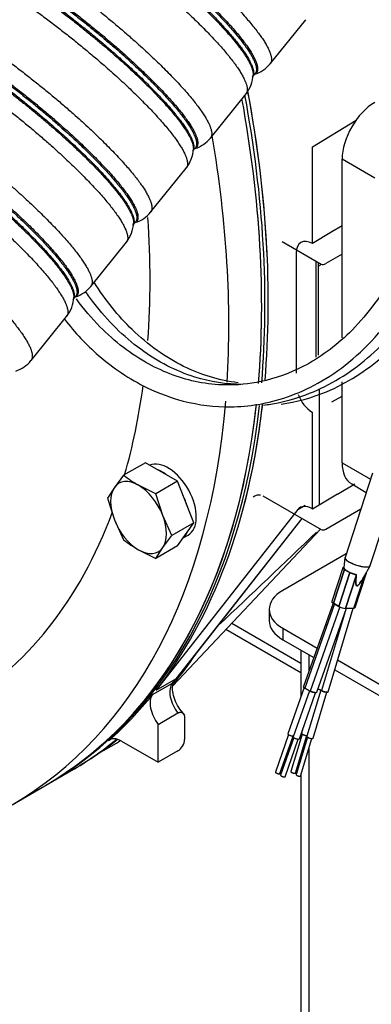
# Model space of a CAD drawing. Units: millimetres. Extents: x 0 to 408, y -8 to 202.
# Drawn here: x 108 to 117, y 78 to 101 of the extents above; entities that cross this region are included whole.
import ezdxf
from ezdxf.lldxf.tags import DXFTag

# ---------------------------------------------------------------- set-up
doc = ezdxf.new("R2010")
doc.units = ezdxf.units.MM
for name, color, linetype in [('17420002_CARCASA', 7, 'Continuous'), ('17510003_SOP_POS', 7, 'Continuous'), ('17520100_MOTOR_B', 7, 'Continuous'), ('605113075Z0_', 7, 'Continuous'), ('6057A020.02', 7, 'Continuous'), ('6057A020.06', 7, 'Continuous'), ('6057A020.07', 7, 'Continuous'), ('DIAMETROM10_DIN1', 7, 'Continuous'), ('DIN-933_M10_X_25', 7, 'Continuous'), ('M885090102', 7, 'Continuous'), ('Predeterminado', 7, 'Continuous'), ('WEB087U4041.IPT', 7, 'Continuous')]:
    doc.layers.add(name, color=color, linetype=linetype)
tags = doc.linetypes.add('HIDDEN2', pattern=[4.7625, 3.175, -1.5875]).pattern_tags.tags
tags[6:7] = [DXFTag(74, 4), DXFTag(75, 0), DXFTag(340, '0'), DXFTag(46, 0.0), DXFTag(50, 0.0), DXFTag(44, 0.0), DXFTag(45, 0.0)]
tags[4:5] = [DXFTag(74, 4), DXFTag(75, 0), DXFTag(340, '0'), DXFTag(46, 0.0), DXFTag(50, 0.0), DXFTag(44, 0.0), DXFTag(45, 0.0)]

# ---------------------------------------------------------------- blocks, each defined once
blk = doc.blocks.new('SE1')
at = {"layer": '17420002_CARCASA', "color": 7, "linetype": 'HIDDEN2'}
for p, q in [((114.678, 95.807), (115.602, 95.274)), ((116.101, 95.509), (115.712, 95.285)), ((115.556, 92.321), (115.556, 89.564)), ((114.22, 89.784), (115.602, 88.987)), ((115.712, 88.998), (116.547, 89.48)), ((109.135, 82.964), (109.758, 83.323))]:
    blk.add_line(p, q, dxfattribs=at)
for centre, major_axis, start_param, end_param in [((96.811, 104.491), (12.403, -21.482), 0.842572, 1.020934), ((96.733, 104.446), (12.403, -21.482), 0.691098, 1.018375), ((115.712, 95.464), (0.11, 0.191), 3.141593, 3.926991), ((96.733, 104.446), (12.403, -21.482), 0, 0.662895), ((96.811, 104.491), (12.403, -21.482), 0.53215, 0.659541), ((115.712, 89.177), (0.11, 0.191), 3.141593, 3.926991), ((97.355, 104.805), (-12.403, 21.482), 3.356409, 3.413449), ((97.355, 104.805), (-12.403, 21.482), 3.141593, 3.227709), ((96.733, 104.446), (12.403, -21.482), 6.280049, 6.283185)]:
    blk.add_ellipse(centre, major_axis=major_axis, ratio=0.57735, start_param=start_param, end_param=end_param, dxfattribs=at)
blk.add_open_spline([(113.993, 89.759), (114.008, 89.769), (114.045, 89.795), (114.106, 89.811), (114.151, 89.811), (114.164, 89.809), (114.168, 89.807)], degree=3, knots=[0, 0, 0, 0, 0.1973158, 0.5424981, 0.7591156, 0.8640451, 0.8640451, 0.8640451, 0.8640451], dxfattribs=at)
at = {"layer": '17510003_SOP_POS', "color": 7, "linetype": 'HIDDEN2'}
for p, q in [((116.878, 97.305), (116.101, 97.754)), ((116.101, 93.522), (116.101, 97.754)), ((116.101, 90.569), (116.101, 92.485)), ((116.101, 90.569), (116.776, 90.179)), ((116.328, 90.066), (116.674, 89.866))]:
    blk.add_line(p, q, dxfattribs=at)
for centre, start_param, end_param in [((116.878, 98.204), 0.785398, 2.356194), ((116.878, 91.018), 2.356194, 3.141593)]:
    blk.add_ellipse(centre, major_axis=(0.55, 0.953), ratio=0.57735, start_param=start_param, end_param=end_param, dxfattribs=at)
at = {"layer": '17520100_MOTOR_B', "color": 7, "linetype": 'HIDDEN2'}
for p, q in [((115.401, 98.045), (116.432, 98.682)), ((115.401, 95.758), (115.401, 98.045)), ((116.101, 96.176), (115.86, 96.033)), ((115.86, 96.033), (115.401, 95.758)), ((115.012, 95.533), (115.012, 92.687)), ((115.478, 95.345), (115.478, 93.068)), ((115.543, 93.115), (115.543, 95.308)), ((115.86, 92.014), (116.101, 92.148)), ((115.401, 89.471), (115.401, 91.757)), ((115.989, 89.822), (116.401, 90.069)), ((115.989, 89.822), (115.401, 89.471)), ((115.053, 89.46), (115.226, 89.561)), ((115.053, 89.46), (111.693, 85.18)), ((115.401, 89.471), (115.383, 89.481)), ((115.144, 89.251), (112.159, 85.449)), ((112.2, 85.484), (115.153, 89.246)), ((112.09, 85.287), (115.592, 88.992)), ((111.612, 85.078), (112.079, 85.348)), ((111.693, 85.18), (112.159, 85.449)), ((111.745, 84.372), (112.211, 84.642)), ((112.367, 84.533), (112.367, 84.013)), ((111.745, 83.474), (111.745, 84.372)), ((110.631, 84.02), (110.567, 83.983)), ((110.872, 83.978), (111.745, 83.474)), ((110.324, 83.681), (110.755, 83.93)), ((112.211, 83.743), (111.745, 83.474)), ((109.058, 82.919), (109.68, 83.278))]:
    blk.add_line(p, q, dxfattribs=at)
for centre, radius, start, end in [((115.864, 92.474), 0.854, 199.8822, 237.0994), ((-106.103, 319.979), 320.144, 313.23042, 313.80337), ((110.15, 84.978), 1.21, 300, 305.266)]:
    blk.add_arc(centre, radius, start, end, dxfattribs=at)
for centre, major_axis, ratio, start_param, end_param in [((96.811, 104.491), (12.403, -21.482), 0.57735, 0.6921, 1.020083), ((96.655, 104.401), (12.403, -21.482), 0.57735, 0.692705, 1.01658), ((115.401, 95.309), (0.275, -0.476), 0.57735, 2.356347, 3.927143), ((96.655, 104.401), (12.403, -21.482), 0.57735, 0, 0.664571), ((96.811, 104.491), (12.403, -21.482), 0.57735, 0.227693, 0.661747), ((115.383, 89.032), (0.275, -0.476), 0.57746, 2.356251, 3.369259), ((112.407, 84.917), (-0.275, 0.476), 0.57735, 0.219048, 1.830093), ((97.277, 104.76), (12.403, -21.482), 0.57735, 0.219047, 0.227693), ((96.811, 104.491), (12.403, -21.482), 0.57735, 0.116158, 0.219048), ((111.94, 84.648), (0.275, -0.476), 0.57735, 3.36064, 4.971686), ((97.277, 104.76), (-12.403, 21.482), 0.57735, 3.141593, 3.23316), ((110.872, 83.529), (0.275, -0.476), 0.57735, 2.356194, 3.25775), ((110.15, 84.978), (-0.605, 1.048), 0.57735, 3.141593, 3.292829), ((112.211, 83.923), (0.11, 0.191), 0.57735, 3.926991, 5.497787)]:
    blk.add_ellipse(centre, major_axis=major_axis, ratio=ratio, start_param=start_param, end_param=end_param, dxfattribs=at)
blk.add_open_spline([(115.543, 95.229), (115.567, 95.243), (115.59, 95.257), (115.614, 95.271)], degree=3, dxfattribs=at)
for points, degree, knots in [([(112.373, 84.593), (112.341, 84.627), (112.273, 84.702), (112.171, 84.868), (112.099, 85.059), (112.075, 85.231), (112.095, 85.347), (112.11, 85.371), (112.119, 85.382)], 3, [0, 0, 0, 0, 0.121879, 0.30562, 0.493547, 0.676956, 0.850061, 1, 1, 1, 1]), ([(112.211, 84.642), (112.221, 84.647), (112.231, 84.652), (112.241, 84.655), (112.26, 84.66), (112.278, 84.661), (112.287, 84.66), (112.308, 84.655), (112.326, 84.644), (112.335, 84.635), (112.352, 84.613), (112.362, 84.584), (112.365, 84.568), (112.367, 84.551), (112.367, 84.533)], 5, [0, 0, 0, 0, 0, 0, 0.190706, 0.190706, 0.190706, 0.387094, 0.387094, 0.387094, 0.693345, 0.693345, 0.693345, 1, 1, 1, 1, 1, 1])]:
    blk.add_open_spline(points, degree=degree, knots=knots, dxfattribs=at)
at = {"layer": '605113075Z0_', "color": 7, "linetype": 'HIDDEN2'}
blk.add_line((108.28, 82.47), (109.058, 82.919), dxfattribs=at)
for centre, major_axis, start_param, end_param in [((96.655, 104.401), (12.403, -21.482), 0.693156, 1.01658), ((95.877, 103.952), (12.403, -21.482), 0.717468, 0.997324), ((95.877, 103.952), (11.083, -19.195), 0.703805, 0.865213), ((95.877, 103.952), (11.083, -19.195), 0.507445, 0.641283), ((95.877, 103.952), (12.403, -21.482), 0, 0.694319), ((96.655, 104.401), (12.403, -21.482), 0, 0.667319), ((95.877, 103.952), (11.083, -19.195), 0, 0.446921)]:
    blk.add_ellipse(centre, major_axis=major_axis, ratio=0.57735, start_param=start_param, end_param=end_param, dxfattribs=at)
at = {"layer": '6057A020.02', "color": 7, "linetype": 'HIDDEN2'}
for p, q in [((115.125, 85.814), (113.484, 86.762)), ((115.125, 85.591), (113.348, 86.617))]:
    blk.add_line(p, q, dxfattribs=at)
at = {"layer": '6057A020.06', "color": 7, "linetype": 'HIDDEN2'}
for p, q in [((115.125, 86.13), (115.125, 85.026)), ((115.319, 85.64), (115.319, 86.018)), ((115.125, 84.138), (115.125, 84.037)), ((115.319, 74.163), (115.319, 83.813)), ((115.125, 83.658), (115.125, 83.555)), ((115.125, 83.176), (115.125, 74.432))]:
    blk.add_line(p, q, dxfattribs=at)
at = {"layer": '6057A020.07', "color": 7, "linetype": 'HIDDEN2'}
for p, q in [((116.197, 88.411), (114.697, 87.545)), ((114.374, 87.096), (114.374, 86.826)), ((114.697, 86.647), (115.509, 86.178)), ((114.697, 86.647), (114.697, 86.377)), ((114.697, 86.377), (115.43, 85.954)), ((115.995, 85.897), (120.763, 83.144)), ((115.925, 85.668), (120.763, 82.875))]:
    blk.add_line(p, q, dxfattribs=at)
for centre, start_param in [((115.474, 87.096), 2.356195), ((115.474, 86.826), 3.141593)]:
    blk.add_ellipse(centre, major_axis=(1.1, 0), ratio=0.57735, start_param=start_param, end_param=3.926991, dxfattribs=at)
at = {"layer": 'DIAMETROM10_DIN1', "color": 7, "linetype": 'HIDDEN2'}
blk.add_line((112.336, 88.789), (112.451, 88.855), dxfattribs=at)
for centre, start_param, end_param in [((111.978, 89.674), 3.141593, 6.211687), ((111.822, 89.585), 5.34514, 5.650434), ((111.822, 89.585), 4.297943, 4.603236), ((111.822, 89.585), 3.250745, 3.556039)]:
    blk.add_ellipse(centre, major_axis=(-0.473, 0.819), ratio=0.57735, start_param=start_param, end_param=end_param, dxfattribs=at)
at = {"layer": 'DIN-933_M10_X_25', "color": 7, "linetype": 'HIDDEN2'}
for p, q in [((111.441, 90.568), (110.924, 90.27)), ((112.204, 90.128), (111.441, 90.568)), ((110.924, 90.27), (110.705, 89.982)), ((111.687, 89.829), (111.278, 90.034)), ((112.204, 90.128), (111.687, 89.829)), ((112.586, 89.144), (112.204, 90.128)), ((110.705, 89.982), (110.542, 89.727)), ((111.85, 89.321), (111.687, 89.829)), ((110.542, 89.727), (110.705, 89.219)), ((112.069, 88.845), (111.85, 89.321)), ((110.705, 89.219), (110.924, 88.743)), ((112.586, 89.144), (112.069, 88.845)), ((112.204, 88.601), (112.586, 89.144)), ((111.85, 88.558), (112.069, 88.845)), ((112.204, 88.601), (111.687, 88.302)), ((111.278, 88.507), (111.687, 88.302)), ((111.687, 88.302), (111.85, 88.558))]:
    blk.add_line(p, q, dxfattribs=at)
for centre in [(112.976, 92.965), (112.976, 91.438)]:
    blk.add_arc(centre, 3.387, 232.7063, 239.9136, dxfattribs=at)
for major_axis, start_param, end_param in [((0.468, -0.81), 2.356194, 3.403392), ((-0.468, 0.81), 4.45059, 5.497787), ((-0.468, 0.81), 0.261799, 1.308997), ((0.468, -0.81), 0.261799, 1.308997), ((0.468, -0.81), 4.45059, 5.497787), ((-0.468, 0.81), 2.356194, 3.403392)]:
    blk.add_ellipse((111.278, 89.27), major_axis=major_axis, ratio=0.57735, start_param=start_param, end_param=end_param, dxfattribs=at)
at = {"layer": 'M885090102', "color": 7, "linetype": 'HIDDEN2'}
for p, q in [((114.397, 100.014), (115.241, 101.059)), ((113.975, 99.7), (114.041, 99.782)), ((112.981, 98.257), (113.824, 99.303)), ((112.558, 97.944), (112.624, 98.025)), ((111.564, 96.5), (112.407, 97.546)), ((111.142, 96.187), (111.207, 96.269)), ((110.147, 94.744), (110.99, 95.789)), ((109.725, 94.43), (109.79, 94.512)), ((108.73, 92.987), (109.574, 94.033))]:
    blk.add_line(p, q, dxfattribs=at)
for centre, start, end in [((113.794, 100.506), 288.01, 320.7811), ((113.216, 99.788), 321.4426, 357.7234), ((112.378, 98.749), 288.01, 320.7811), ((111.799, 98.031), 321.4426, 357.7234), ((110.961, 96.993), 288.01, 320.7811), ((110.382, 96.275), 321.4426, 357.7234), ((109.544, 95.236), 288.01, 320.7811), ((108.965, 94.518), 321.4426, 357.7234), ((108.127, 93.479), 288.01, 320.7811)]:
    blk.add_arc(centre, 0.778, start, end, dxfattribs=at)
for points, weights, knots in [([(104.948, 106.17), (105.1, 106.369), (105.463, 106.382), (106.2, 106.409), (107.56, 105.753), (108.92, 105.097), (110.41, 104.041), (111.901, 102.986), (112.98, 101.968), (114.059, 100.951), (114.342, 100.393), (114.482, 100.116), (114.396, 100.013)], [0.975532081757, 0.975222365399, 1, 0.951056516295, 1, 0.951056516295, 1, 0.951056516295, 1, 0.951056516295, 1, 0.975073414909, 0.975536712077], [0.83017612, 0.83017612, 0.83017612, 0.83372295, 0.83372295, 0.84072902, 0.84072902, 0.8477351, 0.8477351, 0.85474117, 0.85474117, 0.86174725, 0.86174725, 0.8653154, 0.8653154, 0.8653154]), ([(104.804, 105.781), (104.955, 105.968), (105.302, 105.982), (106.023, 106.01), (107.352, 105.372), (108.682, 104.733), (110.139, 103.704), (111.596, 102.676), (112.652, 101.684), (113.707, 100.693), (113.985, 100.15), (114.122, 99.882), (114.041, 99.782)], [0.975531694275, 0.975818237497, 1, 0.951056516295, 1, 0.951056516295, 1, 0.951056516295, 1, 0.951056516295, 1, 0.975238278798, 0.975531694275], [0.81784051, 0.81784051, 0.81784051, 0.82129897, 0.82129897, 0.82829882, 0.82829882, 0.83529867, 0.83529867, 0.84229852, 0.84229852, 0.84929837, 0.84929837, 0.85283977, 0.85283977, 0.85283977]), ([(104.816, 105.812), (104.966, 105.999), (105.314, 106.013), (106.037, 106.041), (107.368, 105.401), (108.7, 104.761), (110.16, 103.73), (111.62, 102.7), (112.677, 101.706), (113.734, 100.713), (114.012, 100.169), (114.149, 99.901), (114.069, 99.8)], [0.975531075205, 0.975790819196, 1, 0.951056516295, 1, 0.951056516295, 1, 0.951056516295, 1, 0.951056516295, 1, 0.975265697099, 0.975531075205], [0.81877912, 0.81877912, 0.81877912, 0.82224149, 0.82224149, 0.82924132, 0.82924132, 0.83624115, 0.83624115, 0.84324099, 0.84324099, 0.85024082, 0.85024082, 0.85377829, 0.85377829, 0.85377829]), ([(104.95, 105.84), (105.063, 105.877), (105.21, 105.883), (105.932, 105.911), (107.264, 105.271), (108.595, 104.631), (110.055, 103.6), (111.515, 102.57), (112.572, 101.576), (113.629, 100.583), (113.907, 100.039), (113.997, 99.864), (113.993, 99.759)], [0.98366642465, 0.989640490777, 1, 0.951056516295, 1, 0.951056516295, 1, 0.951056516295, 1, 0.951056516295, 1, 0.983685505432, 0.978247340576], [0.81556685, 0.81556685, 0.81556685, 0.81704849, 0.81704849, 0.8240485, 0.8240485, 0.83104851, 0.83104851, 0.83804852, 0.83804852, 0.84504853, 0.84504853, 0.84738187, 0.84738187, 0.84738187]), ([(104.969, 105.855), (105.084, 105.895), (105.236, 105.901), (105.957, 105.929), (107.287, 105.29), (108.616, 104.651), (110.073, 103.623), (111.531, 102.594), (112.586, 101.603), (113.641, 100.611), (113.919, 100.069), (114.009, 99.894), (114.005, 99.789)], [0.98325267537, 0.98927707425, 1, 0.951056516295, 1, 0.951056516295, 1, 0.951056516295, 1, 0.951056516295, 1, 0.983685505432, 0.978247340576], [0.81650589, 0.81650589, 0.81650589, 0.81803956, 0.81803956, 0.82503978, 0.82503978, 0.83204001, 0.83204001, 0.83904024, 0.83904024, 0.84604046, 0.84604046, 0.84837387, 0.84837387, 0.84837387]), ([(104.387, 105.474), (104.541, 105.659), (104.89, 105.671), (105.627, 105.698), (106.986, 105.042), (108.346, 104.386), (109.837, 103.33), (111.327, 102.275), (112.407, 101.257), (113.486, 100.24), (113.768, 99.682), (113.906, 99.409), (113.826, 99.305)], [0.975548209545, 0.97622700377, 1, 0.951056516295, 1, 0.951056516295, 1, 0.951056516295, 1, 0.951056516295, 1, 0.975455071927, 0.975528477021], [0.80213021, 0.80213021, 0.80213021, 0.80553032, 0.80553032, 0.81253043, 0.81253043, 0.81953054, 0.81953054, 0.82653065, 0.82653065, 0.83353076, 0.83353076, 0.83704128, 0.83704128, 0.83704128]), ([(103.531, 104.413), (103.683, 104.613), (104.047, 104.626), (104.783, 104.653), (106.143, 103.996), (107.503, 103.34), (108.993, 102.285), (110.484, 101.229), (111.563, 100.212), (112.642, 99.194), (112.925, 98.636), (113.065, 98.359), (112.98, 98.256)], [0.975532081757, 0.975222365399, 1, 0.951056516295, 1, 0.951056516295, 1, 0.951056516295, 1, 0.951056516295, 1, 0.975073414909, 0.975536712077], [0.76011537, 0.76011537, 0.76011537, 0.7636622, 0.7636622, 0.77066827, 0.77066827, 0.77767435, 0.77767435, 0.78468042, 0.78468042, 0.7916865, 0.7916865, 0.79525464, 0.79525464, 0.79525464]), ([(103.388, 104.025), (103.538, 104.212), (103.885, 104.225), (104.606, 104.254), (105.936, 103.615), (107.265, 102.976), (108.722, 101.948), (110.179, 100.919), (111.235, 99.928), (112.29, 98.936), (112.568, 98.394), (112.705, 98.126), (112.624, 98.025)], [0.975531694275, 0.975818237497, 1, 0.951056516295, 1, 0.951056516295, 1, 0.951056516295, 1, 0.951056516295, 1, 0.975238278798, 0.975531694275], [0.74784199, 0.74784199, 0.74784199, 0.75130044, 0.75130044, 0.7583003, 0.7583003, 0.76530015, 0.76530015, 0.7723, 0.7723, 0.77929985, 0.77929985, 0.78284125, 0.78284125, 0.78284125]), ([(103.399, 104.055), (103.55, 104.243), (103.898, 104.256), (104.62, 104.284), (105.952, 103.644), (107.283, 103.004), (108.743, 101.974), (110.203, 100.943), (111.26, 99.95), (112.317, 98.956), (112.595, 98.412), (112.732, 98.144), (112.652, 98.043)], [0.975531075205, 0.975790819196, 1, 0.951056516295, 1, 0.951056516295, 1, 0.951056516295, 1, 0.951056516295, 1, 0.975265697099, 0.975531075205], [0.74878077, 0.74878077, 0.74878077, 0.75224314, 0.75224314, 0.75924297, 0.75924297, 0.76624281, 0.76624281, 0.77324264, 0.77324264, 0.78024248, 0.78024248, 0.78377995, 0.78377995, 0.78377995]), ([(103.533, 104.083), (103.646, 104.121), (103.793, 104.126), (104.515, 104.155), (105.847, 103.514), (107.179, 102.874), (108.638, 101.844), (110.098, 100.813), (111.155, 99.82), (112.213, 98.826), (112.491, 98.282), (112.58, 98.107), (112.576, 98.002)], [0.98366642465, 0.989640490777, 1, 0.951056516295, 1, 0.951056516295, 1, 0.951056516295, 1, 0.951056516295, 1, 0.983685505432, 0.978247340576], [0.74556675, 0.74556675, 0.74556675, 0.74704839, 0.74704839, 0.7540484, 0.7540484, 0.76104841, 0.76104841, 0.76804842, 0.76804842, 0.77504843, 0.77504843, 0.77738177, 0.77738177, 0.77738177]), ([(103.552, 104.098), (103.668, 104.138), (103.82, 104.144), (104.54, 104.172), (105.87, 103.533), (107.199, 102.895), (108.657, 101.866), (110.114, 100.838), (111.169, 99.846), (112.225, 98.855), (112.502, 98.312), (112.592, 98.137), (112.588, 98.033)], [0.98325267537, 0.98927707425, 1, 0.951056516295, 1, 0.951056516295, 1, 0.951056516295, 1, 0.951056516295, 1, 0.983685505432, 0.978247340576], [0.74650363, 0.74650363, 0.74650363, 0.74803729, 0.74803729, 0.75503752, 0.75503752, 0.76203775, 0.76203775, 0.76903797, 0.76903797, 0.7760382, 0.7760382, 0.77837161, 0.77837161, 0.77837161]), ([(102.97, 103.718), (103.125, 103.902), (103.473, 103.915), (104.21, 103.942), (105.57, 103.285), (106.929, 102.629), (108.42, 101.574), (109.911, 100.518), (110.99, 99.501), (112.069, 98.483), (112.352, 97.925), (112.49, 97.653), (112.409, 97.548)], [0.975548209545, 0.97622700377, 1, 0.951056516295, 1, 0.951056516295, 1, 0.951056516295, 1, 0.951056516295, 1, 0.975455071927, 0.975528477021], [0.73212912, 0.73212912, 0.73212912, 0.73552924, 0.73552924, 0.74252934, 0.74252934, 0.74952945, 0.74952945, 0.75652956, 0.75652956, 0.76352967, 0.76352967, 0.76704019, 0.76704019, 0.76704019]), ([(102.114, 102.656), (102.266, 102.856), (102.63, 102.869), (103.366, 102.896), (104.726, 102.24), (106.086, 101.583), (107.577, 100.528), (109.067, 99.473), (110.146, 98.455), (111.226, 97.438), (111.508, 96.88), (111.649, 96.603), (111.563, 96.499)], [0.975532081757, 0.975222365399, 1, 0.951056516295, 1, 0.951056516295, 1, 0.951056516295, 1, 0.951056516295, 1, 0.975073414909, 0.975536712077], [0.69005462, 0.69005462, 0.69005462, 0.69360145, 0.69360145, 0.70060752, 0.70060752, 0.7076136, 0.7076136, 0.71461967, 0.71461967, 0.72162575, 0.72162575, 0.72519389, 0.72519389, 0.72519389]), ([(101.971, 102.268), (102.121, 102.455), (102.468, 102.469), (103.189, 102.497), (104.519, 101.858), (105.848, 101.22), (107.305, 100.191), (108.763, 99.163), (109.818, 98.171), (110.874, 97.179), (111.151, 96.637), (111.288, 96.369), (111.207, 96.269)], [0.975531694275, 0.975818237497, 1, 0.951056516295, 1, 0.951056516295, 1, 0.951056516295, 1, 0.951056516295, 1, 0.975238278798, 0.975531694275], [0.67784347, 0.67784347, 0.67784347, 0.68130192, 0.68130192, 0.68830177, 0.68830177, 0.69530162, 0.69530162, 0.70230148, 0.70230148, 0.70930133, 0.70930133, 0.71284273, 0.71284273, 0.71284273]), ([(101.982, 102.298), (102.133, 102.486), (102.481, 102.5), (103.203, 102.528), (104.535, 101.888), (105.867, 101.248), (107.326, 100.217), (108.786, 99.187), (109.843, 98.193), (110.901, 97.199), (111.179, 96.656), (111.316, 96.388), (111.235, 96.287)], [0.975531075205, 0.975790819196, 1, 0.951056516295, 1, 0.951056516295, 1, 0.951056516295, 1, 0.951056516295, 1, 0.975265697099, 0.975531075205], [0.67878243, 0.67878243, 0.67878243, 0.68224479, 0.68224479, 0.68924463, 0.68924463, 0.69624446, 0.69624446, 0.7032443, 0.7032443, 0.71024413, 0.71024413, 0.7137816, 0.7137816, 0.7137816]), ([(102.116, 102.327), (102.229, 102.364), (102.376, 102.37), (103.098, 102.398), (104.43, 101.758), (105.762, 101.118), (107.222, 100.087), (108.681, 99.057), (109.739, 98.063), (110.796, 97.069), (111.074, 96.526), (111.163, 96.35), (111.16, 96.246)], [0.98366642465, 0.989640490777, 1, 0.951056516295, 1, 0.951056516295, 1, 0.951056516295, 1, 0.951056516295, 1, 0.983685505432, 0.978247340576], [0.67556665, 0.67556665, 0.67556665, 0.67704829, 0.67704829, 0.6840483, 0.6840483, 0.69104831, 0.69104831, 0.69804832, 0.69804832, 0.70504833, 0.70504833, 0.70738167, 0.70738167, 0.70738167]), ([(102.136, 102.342), (102.251, 102.381), (102.403, 102.387), (103.124, 102.416), (104.453, 101.777), (105.783, 101.138), (107.24, 100.11), (108.697, 99.081), (109.752, 98.09), (110.808, 97.098), (111.085, 96.555), (111.175, 96.381), (111.171, 96.276)], [0.98325267537, 0.98927707425, 1, 0.951056516295, 1, 0.951056516295, 1, 0.951056516295, 1, 0.951056516295, 1, 0.983685505432, 0.978247340576], [0.67650137, 0.67650137, 0.67650137, 0.67803503, 0.67803503, 0.68503526, 0.68503526, 0.69203548, 0.69203548, 0.69903571, 0.69903571, 0.70603594, 0.70603594, 0.70836935, 0.70836935, 0.70836935]), ([(101.554, 101.961), (101.708, 102.145), (102.056, 102.158), (102.793, 102.185), (104.153, 101.529), (105.513, 100.872), (107.003, 99.817), (108.494, 98.762), (109.573, 97.744), (110.652, 96.727), (110.935, 96.169), (111.073, 95.896), (110.992, 95.792)], [0.975548209545, 0.97622700377, 1, 0.951056516295, 1, 0.951056516295, 1, 0.951056516295, 1, 0.951056516295, 1, 0.975455071927, 0.975528477021], [0.66212803, 0.66212803, 0.66212803, 0.66552815, 0.66552815, 0.67252826, 0.67252826, 0.67952837, 0.67952837, 0.68652847, 0.68652847, 0.69352858, 0.69352858, 0.69703911, 0.69703911, 0.69703911]), ([(100.698, 100.9), (100.85, 101.099), (101.213, 101.113), (101.95, 101.139), (103.309, 100.483), (104.669, 99.827), (106.16, 98.772), (107.65, 97.716), (108.73, 96.699), (109.809, 95.681), (110.091, 95.123), (110.232, 94.846), (110.146, 94.743)], [0.975532081757, 0.975222365399, 1, 0.951056516295, 1, 0.951056516295, 1, 0.951056516295, 1, 0.951056516295, 1, 0.975073414909, 0.975536712077], [0.61999387, 0.61999387, 0.61999387, 0.62354069, 0.62354069, 0.63054677, 0.63054677, 0.63755284, 0.63755284, 0.64455892, 0.64455892, 0.65156499, 0.65156499, 0.65513314, 0.65513314, 0.65513314]), ([(100.565, 100.542), (100.716, 100.729), (101.064, 100.743), (101.786, 100.771), (103.118, 100.131), (104.45, 99.491), (105.91, 98.46), (107.369, 97.43), (108.427, 96.436), (109.484, 95.443), (109.762, 94.899), (109.899, 94.631), (109.818, 94.53)], [0.975531075205, 0.975790819196, 1, 0.951056516295, 1, 0.951056516295, 1, 0.951056516295, 1, 0.951056516295, 1, 0.975265697099, 0.975531075205], [0.60878408, 0.60878408, 0.60878408, 0.61224645, 0.61224645, 0.61924628, 0.61924628, 0.62624612, 0.62624612, 0.63324595, 0.63324595, 0.64024578, 0.64024578, 0.64378325, 0.64378325, 0.64378325]), ([(100.554, 100.512), (100.705, 100.699), (101.052, 100.712), (101.773, 100.741), (103.102, 100.102), (104.431, 99.463), (105.889, 98.435), (107.346, 97.406), (108.401, 96.414), (109.457, 95.423), (109.734, 94.88), (109.871, 94.613), (109.791, 94.512)], [0.975531694275, 0.975818237497, 1, 0.951056516295, 1, 0.951056516295, 1, 0.951056516295, 1, 0.951056516295, 1, 0.975238278798, 0.975531694275], [0.60784494, 0.60784494, 0.60784494, 0.6113034, 0.6113034, 0.61830325, 0.61830325, 0.6253031, 0.6253031, 0.63230295, 0.63230295, 0.63930281, 0.63930281, 0.6428442, 0.6428442, 0.6428442]), ([(100.7, 100.57), (100.812, 100.607), (100.959, 100.613), (101.681, 100.641), (103.013, 100.001), (104.345, 99.361), (105.805, 98.331), (107.265, 97.3), (108.322, 96.306), (109.379, 95.313), (109.657, 94.769), (109.747, 94.594), (109.743, 94.489)], [0.98366642465, 0.989640490777, 1, 0.951056516295, 1, 0.951056516295, 1, 0.951056516295, 1, 0.951056516295, 1, 0.983685505432, 0.978247340576], [0.60556655, 0.60556655, 0.60556655, 0.60704819, 0.60704819, 0.6140482, 0.6140482, 0.62104821, 0.62104821, 0.62804822, 0.62804822, 0.63504823, 0.63504823, 0.63738157, 0.63738157, 0.63738157]), ([(100.719, 100.585), (100.834, 100.625), (100.986, 100.631), (101.707, 100.659), (103.036, 100.02), (104.366, 99.381), (105.823, 98.353), (107.28, 97.325), (108.336, 96.333), (109.391, 95.341), (109.669, 94.799), (109.758, 94.624), (109.754, 94.519)], [0.98325267537, 0.98927707425, 1, 0.951056516295, 1, 0.951056516295, 1, 0.951056516295, 1, 0.951056516295, 1, 0.983685505432, 0.978247340576], [0.6064991, 0.6064991, 0.6064991, 0.60803277, 0.60803277, 0.61503299, 0.61503299, 0.62203322, 0.62203322, 0.62903345, 0.62903345, 0.63603367, 0.63603367, 0.63836708, 0.63836708, 0.63836708]), ([(100.137, 100.205), (100.291, 100.389), (100.64, 100.402), (101.376, 100.428), (102.736, 99.772), (104.096, 99.116), (105.586, 98.061), (107.077, 97.005), (108.156, 95.988), (109.235, 94.97), (109.518, 94.412), (109.656, 94.139), (109.575, 94.035)], [0.975548209545, 0.97622700377, 1, 0.951056516295, 1, 0.951056516295, 1, 0.951056516295, 1, 0.951056516295, 1, 0.975455071927, 0.975528477021], [0.59212694, 0.59212694, 0.59212694, 0.59552706, 0.59552706, 0.60252717, 0.60252717, 0.60952728, 0.60952728, 0.61652739, 0.61652739, 0.62352749, 0.62352749, 0.62703802, 0.62703802, 0.62703802]), ([(99.281, 99.143), (99.433, 99.343), (99.796, 99.356), (100.533, 99.383), (101.893, 98.727), (103.252, 98.07), (104.743, 97.015), (106.234, 95.96), (107.313, 94.942), (108.392, 93.924), (108.675, 93.367), (108.815, 93.09), (108.729, 92.986)], [0.975532081757, 0.975222365399, 1, 0.951056516295, 1, 0.951056516295, 1, 0.951056516295, 1, 0.951056516295, 1, 0.975073414909, 0.975536712077], [0.54993312, 0.54993312, 0.54993312, 0.55347994, 0.55347994, 0.56048602, 0.56048602, 0.56749209, 0.56749209, 0.57449817, 0.57449817, 0.58150424, 0.58150424, 0.58507239, 0.58507239, 0.58507239])]:
    blk.add_rational_spline(points, weights, degree=2, knots=knots, dxfattribs=at)
at = {"layer": 'WEB087U4041.IPT', "color": 7, "linetype": 'HIDDEN2'}
for p, q in [((116.822, 90.318), (116.169, 88.327)), ((116.765, 88.132), (117.418, 90.123)), ((116.168, 88.322), (116.141, 88.089)), ((116.12, 88.079), (115.858, 87.279)), ((115.895, 87.239), (116.157, 88.039)), ((116.157, 88.039), (115.895, 87.239)), ((116.019, 87.167), (116.282, 87.967)), ((116.282, 87.967), (116.019, 87.167)), ((116.282, 87.967), (116.157, 88.039)), ((116.282, 87.967), (116.157, 88.039)), ((116.409, 87.14), (116.671, 87.94)), ((116.436, 87.92), (116.434, 87.887)), ((116.434, 87.887), (116.436, 87.92)), ((116.613, 87.862), (116.763, 88.127)), ((116.183, 87.12), (116.434, 87.887)), ((116.434, 87.887), (116.183, 87.12)), ((116.631, 87.894), (116.38, 87.128)), ((116.38, 87.128), (116.631, 87.894)), ((115.885, 87.245), (115.187, 85.266)), ((115.92, 87.224), (115.217, 85.232)), ((115.895, 87.239), (116.019, 87.167)), ((116.019, 87.167), (115.895, 87.239)), ((116.045, 87.154), (115.342, 85.16)), ((115.499, 85.132), (116.201, 87.121)), ((116.182, 87.067), (115.609, 85.171)), ((115.767, 85.143), (116.366, 87.127)), ((116.183, 87.12), (116.38, 87.128)), ((116.38, 87.128), (116.183, 87.12)), ((115.202, 85.242), (114.817, 84.151)), ((115.326, 85.169), (114.941, 84.08)), ((115.088, 84.031), (115.473, 85.123)), ((115.342, 85.16), (115.217, 85.232)), ((115.217, 85.232), (115.342, 85.16)), ((115.594, 85.179), (115.266, 84.092)), ((115.412, 84.044), (115.741, 85.133)), ((115.609, 85.171), (115.529, 85.217)), ((115.529, 85.217), (115.609, 85.171)), ((115.181, 84.295), (115.141, 84.164)), ((114.833, 84.131), (114.52, 83.24)), ((114.625, 83.206), (114.938, 84.096)), ((114.958, 84.059), (114.644, 83.168)), ((114.749, 83.134), (115.062, 84.025)), ((115.158, 84.143), (114.888, 83.255)), ((114.993, 83.22), (115.262, 84.109)), ((115.282, 84.071), (115.013, 83.183)), ((115.117, 83.149), (115.387, 84.037))]:
    blk.add_line(p, q, dxfattribs=at)
for centre, radius, start, end in [((116.463, 88.292), 0.372, 240.7592, 265.8169), ((116.196, 87.478), 0.358, 240.4257, 267.8256)]:
    blk.add_arc(centre, radius, start, end, dxfattribs=at)
for centre, major_axis, start_param, end_param in [((116.467, 88.229), (-0.298, 0.098), 0, 3.141593), ((116.467, 88.229), (0.298, -0.098), 3.141593, 6.283185), ((116.235, 88.042), (0.115, -0.038), 2.599929, 4.067299), ((116.396, 88.01), (-0.253, 0.083), 0.029094, 1.82232), ((116.359, 87.97), (0.115, -0.038), 4.067299, 5.53467), ((116.556, 87.978), (-0.115, 0.038), 2.599929, 3.552416), ((115.973, 87.242), (0.115, -0.038), 3.141593, 4.067299), ((116.097, 87.17), (-0.115, 0.038), 0.925707, 2.496503), ((116.294, 87.177), (-0.115, 0.038), 2.496503, 3.141593)]:
    blk.add_ellipse(centre, major_axis=major_axis, ratio=0.279252, start_param=start_param, end_param=end_param, dxfattribs=at)
for points, degree, knots in [([(109.52, 93.966), (109.769, 93.649), (110.205, 93.188), (110.878, 92.673), (111.547, 92.288), (112.41, 91.97), (113.302, 91.862), (114.13, 91.936), (114.828, 92.115), (115.555, 92.44), (116.288, 92.937), (116.997, 93.625), (117.637, 94.508), (118.05, 95.318), (118.21, 95.78), (118.241, 95.873)], 3, [0.847395, 0.847395, 0.847395, 0.847395, 0.8623535, 0.8713924, 0.8808663, 0.8936136, 0.9098074, 0.91921, 0.9294736, 0.9405963, 0.9525725, 0.9653989, 0.9790663, 0.9935689, 0.9970337, 0.9970337, 0.9970337, 0.9970337]), ([(117.654, 95.753), (117.554, 95.498), (117.287, 94.957), (116.832, 94.25), (116.144, 93.472), (115.262, 92.828), (114.246, 92.463), (113.399, 92.384), (112.502, 92.48), (111.467, 92.857), (110.5, 93.594), (109.978, 94.21), (109.805, 94.446)], 3, [0.0093691, 0.0093691, 0.0093691, 0.0093691, 0.0310733, 0.0558386, 0.0789055, 0.1198864, 0.1541864, 0.1818231, 0.2029547, 0.2427797, 0.2858116, 0.3096664, 0.3096664, 0.3096664, 0.3096664]), ([(114.239, 91.934), (114.354, 91.947), (114.979, 92.047), (116.074, 92.484), (117.352, 93.575), (118.126, 94.768), (118.459, 95.551), (118.541, 95.77)], 3, [0.42091048, 0.42091048, 0.42091048, 0.42091048, 0.42587755, 0.4479106, 0.46990097, 0.49184328, 0.50003814, 0.50003814, 0.50003814, 0.50003814]), ([(114.653, 91.957), (115.019, 92.007), (115.886, 92.243), (117.123, 93.032), (118.151, 94.19), (118.516, 95.045), (118.672, 95.422)], 3, [0.8495053, 0.8495053, 0.8495053, 0.8495053, 0.8821013, 0.9275038, 0.9727949, 1, 1, 1, 1]), ([(113.634, 92.462), (113.197, 92.514), (112.312, 92.781), (111.137, 93.617), (110.49, 94.42), (110.224, 94.841)], 3, [0.1924271, 0.1924271, 0.1924271, 0.1924271, 0.2352887, 0.279686, 0.319146, 0.319146, 0.319146, 0.319146]), ([(113.739, 92.422), (113.361, 92.423), (112.526, 92.552), (111.299, 93.179), (110.472, 93.998), (110.085, 94.534), (110.023, 94.625)], 3, [0.1791923, 0.1791923, 0.1791923, 0.1791923, 0.2164053, 0.2610601, 0.3058053, 0.3147049, 0.3147049, 0.3147049, 0.3147049]), ([(116.294, 88.209), (116.295, 88.208), (116.319, 88.194), (116.358, 88.175), (116.4, 88.158), (116.411, 88.155)], 3, [0.4974916, 0.4974916, 0.4974916, 0.4974916, 0.5, 0.5625, 0.58413081, 0.58413081, 0.58413081, 0.58413081]), ([(116.157, 88.039), (116.141, 88.048), (116.132, 88.057), (116.122, 88.065), (116.12, 88.073), (116.118, 88.08), (116.123, 88.084), (116.129, 88.089), (116.141, 88.091)], 2, [0, 0, 0, 0.25, 0.25, 0.5, 0.5, 0.75, 0.75, 1, 1, 1]), ([(116.147, 88.067), (116.152, 88.059), (116.16, 88.051), (116.182, 88.028), (116.225, 88.003), (116.268, 87.978), (116.323, 87.956), (116.351, 87.946), (116.379, 87.937), (116.408, 87.928), (116.436, 87.92)], 2, [0.1600619, 0.1600619, 0.1600619, 0.25, 0.25, 0.5, 0.5, 0.75, 0.75, 0.875, 0.875, 1, 1, 1]), ([(116.564, 88.114), (116.565, 88.114), (116.57, 88.113), (116.574, 88.112), (116.578, 88.112)], 3, [0.68464384, 0.68464384, 0.68464384, 0.68464384, 0.6875, 0.69482469, 0.69482469, 0.69482469, 0.69482469]), ([(116.667, 87.954), (116.67, 87.95), (116.671, 87.947), (116.673, 87.94), (116.668, 87.935), (116.662, 87.93), (116.65, 87.929)], 2, [0.3749329, 0.3749329, 0.3749329, 0.5, 0.5, 0.75, 0.75, 1, 1, 1]), ([(116.434, 87.887), (116.432, 87.872), (116.43, 87.844), (116.427, 87.803), (116.425, 87.768), (116.425, 87.737), (116.427, 87.709), (116.43, 87.686), (116.435, 87.669), (116.441, 87.659), (116.447, 87.654), (116.452, 87.654), (116.455, 87.654)], 3, [0, 0, 0, 0, 0.167242, 0.318563, 0.454173, 0.574376, 0.679623, 0.7853, 0.871287, 0.919154, 0.961138, 1, 1, 1, 1]), ([(116.455, 87.654), (116.443, 87.653), (116.436, 87.667), (116.429, 87.681), (116.427, 87.71), (116.422, 87.766), (116.434, 87.887)], 2, [0, 0, 0, 0.25, 0.25, 0.5, 0.5, 1, 1, 1]), ([(116.455, 87.654), (116.456, 87.654), (116.459, 87.654), (116.463, 87.655), (116.468, 87.658), (116.472, 87.661), (116.477, 87.665), (116.487, 87.673), (116.502, 87.689), (116.525, 87.719), (116.555, 87.764), (116.592, 87.825), (116.617, 87.87), (116.631, 87.895)], 3, [0, 0, 0, 0, 0.019295, 0.038956, 0.059405, 0.081014, 0.104102, 0.128928, 0.214896, 0.320566, 0.504167, 0.730163, 1, 1, 1, 1]), ([(116.631, 87.895), (116.563, 87.772), (116.52, 87.713), (116.477, 87.654), (116.455, 87.654)], 2, [0, 0, 0, 0.5, 0.5, 1, 1, 1]), ([(115.895, 87.239), (115.878, 87.248), (115.868, 87.258), (115.858, 87.267), (115.857, 87.274)], 2, [0, 0, 0, 0.25, 0.25, 0.5, 0.5, 0.5]), ([(116.407, 87.136), (116.406, 87.134), (116.403, 87.133), (116.395, 87.129), (116.38, 87.128)], 2, [0.6641738, 0.6641738, 0.6641738, 0.75, 0.75, 1, 1, 1]), ([(115.187, 85.266), (115.186, 85.264), (115.186, 85.259), (115.192, 85.248), (115.209, 85.238), (115.217, 85.232)], 3, [0.7016013, 0.7016013, 0.7016013, 0.7016013, 0.7478174, 0.8680506, 1, 1, 1, 1]), ([(115.217, 85.232), (115.203, 85.24), (115.195, 85.248), (115.187, 85.255), (115.186, 85.262), (115.186, 85.263), (115.186, 85.264)], 2, [0, 0, 0, 0.125, 0.125, 0.25, 0.25, 0.2719553, 0.2719553, 0.2719553]), ([(115.495, 85.127), (115.495, 85.127), (115.494, 85.126), (115.488, 85.123), (115.475, 85.122), (115.463, 85.122), (115.446, 85.125), (115.429, 85.127), (115.41, 85.132), (115.391, 85.138), (115.373, 85.145), (115.356, 85.152), (115.342, 85.16)], 2, [0.3682266, 0.3682266, 0.3682266, 0.375, 0.375, 0.5, 0.5, 0.625, 0.625, 0.75, 0.75, 0.875, 0.875, 1, 1, 1]), ([(115.342, 85.16), (115.348, 85.157), (115.361, 85.15), (115.385, 85.14), (115.425, 85.127), (115.483, 85.118), (115.5, 85.128), (115.5, 85.136)], 3, [0, 0, 0, 0, 0.0813673, 0.1657786, 0.2532384, 0.5005556, 0.7460885, 0.7460885, 0.7460885, 0.7460885]), ([(115.767, 85.145), (115.767, 85.14), (115.762, 85.137), (115.755, 85.133), (115.743, 85.133), (115.73, 85.132), (115.713, 85.135), (115.696, 85.138), (115.677, 85.143), (115.659, 85.148), (115.641, 85.155), (115.623, 85.163), (115.609, 85.171)], 2, [0.2678648, 0.2678648, 0.2678648, 0.375, 0.375, 0.5, 0.5, 0.625, 0.625, 0.75, 0.75, 0.875, 0.875, 1, 1, 1]), ([(115.609, 85.171), (115.615, 85.167), (115.628, 85.16), (115.652, 85.151), (115.693, 85.137), (115.75, 85.128), (115.768, 85.139), (115.767, 85.146)], 3, [0, 0, 0, 0, 0.0813673, 0.1657786, 0.2532384, 0.5005556, 0.7460884, 0.7460884, 0.7460884, 0.7460884]), ([(114.817, 84.152), (114.817, 84.15), (114.817, 84.143), (114.828, 84.133), (114.841, 84.125)], 3, [0.8519706, 0.8519706, 0.8519706, 0.8519706, 0.8830328, 1, 1, 1, 1]), ([(114.817, 84.149), (114.817, 84.149), (114.817, 84.146), (114.822, 84.138), (114.834, 84.13), (114.841, 84.125)], 3, [0.8681981, 0.8681981, 0.8681981, 0.8681981, 0.875, 0.9375, 1, 1, 1, 1]), ([(114.841, 84.125), (114.848, 84.121), (114.865, 84.113), (114.894, 84.103), (114.922, 84.097), (114.94, 84.096), (114.947, 84.096), (114.948, 84.096)], 3, [0, 0, 0, 0, 0.0625, 0.125, 0.1875, 0.25, 0.262123, 0.262123, 0.262123, 0.262123]), ([(114.841, 84.125), (114.841, 84.125), (114.85, 84.12), (114.873, 84.109), (114.913, 84.098), (114.938, 84.095), (114.947, 84.096), (114.948, 84.096)], 3, [0, 0, 0, 0, 0.0000478, 0.0785558, 0.169852, 0.2517848, 0.2620287, 0.2620287, 0.2620287, 0.2620287]), ([(114.941, 84.08), (114.941, 84.078), (114.941, 84.071), (114.952, 84.061), (114.965, 84.054)], 3, [0.8519706, 0.8519706, 0.8519706, 0.8519706, 0.8830328, 1, 1, 1, 1]), ([(114.941, 84.077), (114.941, 84.077), (114.941, 84.074), (114.946, 84.066), (114.958, 84.058), (114.965, 84.054)], 3, [0.8681981, 0.8681981, 0.8681981, 0.8681981, 0.875, 0.9375, 1, 1, 1, 1]), ([(114.965, 84.054), (114.972, 84.05), (114.989, 84.041), (115.018, 84.031), (115.047, 84.025), (115.07, 84.023), (115.084, 84.026), (115.087, 84.03), (115.088, 84.032)], 3, [0, 0, 0, 0, 0.0625, 0.125, 0.1875, 0.25, 0.3125, 0.35319, 0.35319, 0.35319, 0.35319]), ([(114.965, 84.054), (114.965, 84.054), (114.974, 84.049), (114.998, 84.038), (115.038, 84.026), (115.077, 84.022), (115.089, 84.029), (115.088, 84.035)], 3, [0, 0, 0, 0, 0.0000478, 0.0785558, 0.169852, 0.2517848, 0.3774061, 0.3774061, 0.3774061, 0.3774061]), ([(115.142, 84.165), (115.141, 84.164), (115.14, 84.157), (115.151, 84.146), (115.176, 84.132), (115.209, 84.117), (115.25, 84.108), (115.268, 84.108), (115.271, 84.109)], 3, [0.3457624, 0.3457624, 0.3457624, 0.3457624, 0.3802664, 0.4983453, 0.5000115, 0.5990806, 0.7227662, 0.7571155, 0.7571155, 0.7571155, 0.7571155]), ([(115.141, 84.161), (115.142, 84.158), (115.146, 84.15), (115.164, 84.138), (115.189, 84.126), (115.218, 84.116), (115.247, 84.109), (115.263, 84.108), (115.27, 84.109), (115.271, 84.109)], 3, [0.3771822, 0.3771822, 0.3771822, 0.3771822, 0.4375, 0.5, 0.5625, 0.625, 0.6875, 0.75, 0.7579036, 0.7579036, 0.7579036, 0.7579036]), ([(115.266, 84.093), (115.265, 84.092), (115.264, 84.085), (115.276, 84.074), (115.3, 84.06), (115.333, 84.045), (115.384, 84.035), (115.408, 84.038), (115.412, 84.044), (115.412, 84.046)], 3, [0.3457624, 0.3457624, 0.3457624, 0.3457624, 0.3802664, 0.4983453, 0.5000115, 0.5990806, 0.7227662, 0.8130827, 0.8686905, 0.8686905, 0.8686905, 0.8686905]), ([(115.265, 84.089), (115.266, 84.086), (115.271, 84.079), (115.288, 84.066), (115.313, 84.054), (115.342, 84.044), (115.371, 84.038), (115.395, 84.036), (115.409, 84.039), (115.412, 84.044), (115.412, 84.046)], 3, [0.3771822, 0.3771822, 0.3771822, 0.3771822, 0.4375, 0.5, 0.5625, 0.625, 0.6875, 0.75, 0.8125, 0.8668083, 0.8668083, 0.8668083, 0.8668083]), ([(114.52, 83.24), (114.52, 83.24), (114.52, 83.237), (114.524, 83.231), (114.532, 83.225), (114.537, 83.222)], 3, [0.8518364, 0.8518364, 0.8518364, 0.8518364, 0.875, 0.9375, 1, 1, 1, 1]), ([(114.52, 83.24), (114.52, 83.239), (114.52, 83.234), (114.528, 83.227), (114.537, 83.222)], 3, [0.8520113, 0.8520113, 0.8520113, 0.8520113, 0.8830303, 1, 1, 1, 1]), ([(114.889, 83.255), (114.888, 83.254), (114.888, 83.249), (114.896, 83.242), (114.913, 83.232), (114.937, 83.221), (114.973, 83.214), (114.991, 83.216), (114.994, 83.221), (114.993, 83.223)], 3, [0.3455902, 0.3455902, 0.3455902, 0.3455902, 0.3802565, 0.498336, 0.5000077, 0.5990717, 0.7227581, 0.813078, 0.8781156, 0.8781156, 0.8781156, 0.8781156]), ([(114.888, 83.252), (114.889, 83.25), (114.892, 83.245), (114.905, 83.236), (114.923, 83.227), (114.943, 83.22), (114.964, 83.216), (114.981, 83.214), (114.991, 83.217), (114.993, 83.22), (114.993, 83.222)], 3, [0.3771936, 0.3771936, 0.3771936, 0.3771936, 0.4375, 0.5, 0.5625, 0.625, 0.6875, 0.75, 0.8125, 0.8685205, 0.8685205, 0.8685205, 0.8685205]), ([(114.537, 83.222), (114.542, 83.219), (114.554, 83.213), (114.575, 83.206), (114.595, 83.201), (114.612, 83.2), (114.622, 83.202), (114.624, 83.205), (114.625, 83.206)], 3, [0, 0, 0, 0, 0.0625, 0.125, 0.1875, 0.25, 0.3125, 0.3518832, 0.3518832, 0.3518832, 0.3518832]), ([(114.537, 83.222), (114.537, 83.222), (114.543, 83.218), (114.56, 83.21), (114.589, 83.202), (114.617, 83.199), (114.625, 83.204), (114.625, 83.208)], 3, [0, 0, 0, 0, 0.0000429, 0.0785543, 0.1698599, 0.2517849, 0.377436, 0.377436, 0.377436, 0.377436]), ([(114.644, 83.168), (114.644, 83.168), (114.644, 83.165), (114.648, 83.159), (114.656, 83.153), (114.661, 83.15)], 3, [0.8518267, 0.8518267, 0.8518267, 0.8518267, 0.875, 0.9375, 1, 1, 1, 1]), ([(114.644, 83.168), (114.644, 83.168), (114.644, 83.163), (114.652, 83.155), (114.661, 83.15)], 3, [0.8520025, 0.8520025, 0.8520025, 0.8520025, 0.8830308, 1, 1, 1, 1]), ([(114.661, 83.15), (114.666, 83.147), (114.678, 83.141), (114.699, 83.134), (114.719, 83.129), (114.736, 83.128), (114.746, 83.13), (114.748, 83.133), (114.749, 83.134)], 3, [0, 0, 0, 0, 0.0625, 0.125, 0.1875, 0.25, 0.3125, 0.3518743, 0.3518743, 0.3518743, 0.3518743]), ([(114.661, 83.15), (114.661, 83.15), (114.668, 83.146), (114.684, 83.138), (114.713, 83.13), (114.741, 83.127), (114.75, 83.132), (114.749, 83.137)], 3, [0, 0, 0, 0, 0.0000439, 0.0785549, 0.1698604, 0.2517849, 0.3774285, 0.3774285, 0.3774285, 0.3774285]), ([(115.013, 83.183), (115.012, 83.182), (115.012, 83.177), (115.02, 83.17), (115.037, 83.16), (115.061, 83.149), (115.097, 83.142), (115.115, 83.144), (115.117, 83.148), (115.117, 83.15)], 3, [0.3455428, 0.3455428, 0.3455428, 0.3455428, 0.3802561, 0.4983339, 0.5000067, 0.5990688, 0.7227557, 0.8130767, 0.8687629, 0.8687629, 0.8687629, 0.8687629]), ([(115.012, 83.18), (115.013, 83.178), (115.016, 83.173), (115.029, 83.164), (115.047, 83.155), (115.068, 83.148), (115.088, 83.144), (115.105, 83.143), (115.115, 83.145), (115.117, 83.148), (115.117, 83.15)], 3, [0.3771979, 0.3771979, 0.3771979, 0.3771979, 0.4375, 0.5, 0.5625, 0.625, 0.6875, 0.75, 0.8125, 0.8685344, 0.8685344, 0.8685344, 0.8685344])]:
    blk.add_open_spline(points, degree=degree, knots=knots, dxfattribs=at)

msp = doc.modelspace()

# ---------------------------------------------------------------- block references
at = {"layer": 'Predeterminado'}
msp.add_blockref('SE1', (0, 0), dxfattribs=at)

doc.saveas('drawing.dxf')
